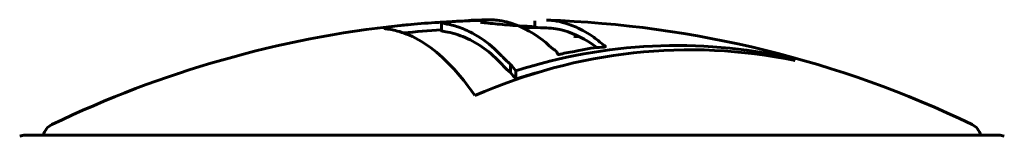
# Model space of a CAD drawing. Units: millimetres. Extents: x 4537 to 14141, y 817 to 18000.
# Drawn here: x 6855 to 6918, y 16757 to 16765 of the extents above; entities that cross this region are included whole.
import ezdxf

# ---------------------------------------------------------------- set-up
doc = ezdxf.new("R2010")
doc.units = ezdxf.units.MM
doc.header["$LTSCALE"] = 100
doc.layers.add('Widoczne (ISO)', color=7, linetype='Continuous', lineweight=60)

msp = doc.modelspace()

# ---------------------------------------------------------------- linework, layer by layer
at = {"layer": 'Widoczne (ISO)'}
for p, q in [((6887.644, 16764.671), (6887.644, 16764.238)), ((6881.639, 16764.532), (6881.639, 16764.03)), ((6904.038, 16762.299), (6904.038, 16762.193)), ((6886.082, 16761.885), (6886.082, 16761.363)), ((6886.432, 16761.474), (6886.432, 16760.948)), ((6917.482, 16757.348), (6854.882, 16757.348))]:
    msp.add_line(p, q, dxfattribs=at)
for centre, radius, start, end in [((6886.182, 16696.323), 68.43, 91.30853, 92.11761), ((6886.182, 16696.323), 68.43, 64.38645, 88.13815), ((6886.182, 16696.323), 68.43, 96.04164, 115.61355), ((6886.182, 16696.323), 67.93, 93.83444, 95.89451), ((6886.182, 16696.323), 67.93, 88.12444, 89.45562), ((6857.032, 16757.127), 1, 115.61355, 167.26437), ((6915.332, 16757.127), 1, 12.73563, 64.38645), ((6854.882, 16756.348), 1, 90, 110.81328), ((6917.482, 16756.348), 1, 69.18672, 90)]:
    msp.add_arc(centre, radius, start, end, dxfattribs=at)
for centre, major_axis, ratio, start_param, end_param in [((6897.609, 16696.323), (0, 66.494), 0.707107, 6.138529, 6.581336), ((6896.772, 16696.323), (0, 66.771), 0.707107, 6.128681, 6.503978), ((6902.057, 16696.323), (0, 66.431), 0.254973, 6.145194, 6.165997), ((6881.255, 16696.323), (0, 68.24), 0.254973, 5.981102, 6.002075), ((6881.255, 16696.323), (0, 67.739), 0.254973, 5.978795, 5.999937), ((6896.772, 16696.323), (0, 66.259), 0.707107, 0.191681, 0.222529)]:
    msp.add_ellipse(centre, major_axis=major_axis, ratio=ratio, start_param=start_param, end_param=end_param, dxfattribs=at)
for points, knots in [([(6883.194, 16764.666), (6883.24, 16764.67), (6883.279, 16764.674), (6883.431, 16764.69), (6883.535, 16764.703), (6883.827, 16764.713), (6883.93, 16764.707), (6884.118, 16764.701), (6884.149, 16764.699), (6884.162, 16764.698), (6884.163, 16764.698), (6884.16, 16764.697), (6884.158, 16764.697), (6884.153, 16764.696), (6884.149, 16764.696), (6884.141, 16764.696), (6884.135, 16764.696), (6884.121, 16764.695), (6884.11, 16764.695), (6884.072, 16764.693), (6884.038, 16764.693), (6883.83, 16764.687), (6883.553, 16764.679), (6883.091, 16764.662), (6882.899, 16764.654), (6882.598, 16764.637), (6882.477, 16764.63), (6882.211, 16764.611), (6882.103, 16764.601), (6881.902, 16764.581), (6881.791, 16764.568), (6881.642, 16764.542), (6881.635, 16764.534), (6881.645, 16764.525), (6881.663, 16764.521), (6881.848, 16764.491), (6882.124, 16764.444), (6882.442, 16764.362), (6882.573, 16764.323), (6883.013, 16764.177), (6883.329, 16764.044), (6884.127, 16763.624), (6884.606, 16763.29), (6885.244, 16762.706), (6885.404, 16762.541), (6885.715, 16762.221), (6885.875, 16762.06), (6886.082, 16761.885)], [3.8813, 3.8813, 3.8813, 3.8813, 3.910522, 3.910522, 4.008712, 4.008712, 4.141449, 4.141449, 4.181618, 4.181618, 4.194441, 4.194441, 4.201587, 4.201587, 4.207543, 4.207543, 4.214479, 4.214479, 4.225532, 4.225532, 4.247087, 4.247087, 4.326597, 4.326597, 4.394184, 4.394184, 4.438525, 4.438525, 4.490981, 4.490981, 4.591124, 4.591124, 4.705512, 4.705512, 4.811076, 4.811076, 5.155842, 5.155842, 5.391676, 5.391676, 5.957817, 5.957817, 6.847309, 6.847309, 7.218807, 7.218807, 7.573898, 7.573898, 7.573898, 7.573898]), ([(6888.405, 16764.717), (6888.421, 16764.717), (6888.437, 16764.716), (6888.586, 16764.71), (6888.717, 16764.698), (6889.104, 16764.649), (6889.358, 16764.595), (6889.933, 16764.427), (6890.249, 16764.299), (6891.031, 16763.903), (6891.409, 16763.651), (6891.765, 16763.376), (6891.899, 16763.257), (6892.109, 16763.112), (6892.14, 16763.088), (6892.177, 16763.047), (6892.184, 16763.032), (6892.185, 16763.016), (6892.182, 16763.01), (6892.157, 16762.998), (6892.135, 16762.993), (6892.061, 16762.982), (6891.996, 16762.978), (6891.736, 16762.965), (6891.584, 16762.961), (6890.935, 16762.868), (6890.7, 16762.809), (6889.935, 16762.657), (6889.6, 16762.611), (6889.293, 16762.537), (6889.265, 16762.53), (6889.236, 16762.523), (6889.214, 16762.517), (6889.192, 16762.514), (6889.189, 16762.514), (6889.185, 16762.514), (6889.183, 16762.514), (6889.181, 16762.514), (6889.18, 16762.514), (6889.177, 16762.514), (6889.176, 16762.514), (6889.172, 16762.514), (6889.17, 16762.514), (6889.166, 16762.515), (6889.163, 16762.515), (6889.158, 16762.516), (6889.156, 16762.517), (6889.15, 16762.519), (6889.146, 16762.521), (6889.138, 16762.526), (6889.134, 16762.53), (6889.12, 16762.546), (6889.115, 16762.56), (6889.09, 16762.637), (6889.087, 16762.691), (6888.872, 16762.838), (6888.808, 16762.872), (6888.557, 16763.078), (6888.47, 16763.202), (6888.157, 16763.438), (6887.38, 16764.025), (6886.612, 16764.408), (6885.641, 16764.649), (6885.433, 16764.686), (6885.103, 16764.723), (6884.981, 16764.731), (6884.779, 16764.737), (6884.699, 16764.737), (6884.619, 16764.736)], [8.84178, 8.84178, 8.84178, 8.84178, 8.848721, 8.848721, 8.906099, 8.906099, 9.020577, 9.020577, 9.168788, 9.168788, 9.395555, 9.395555, 9.53729, 9.53729, 9.564975, 9.564975, 9.586889, 9.586889, 9.603242, 9.603242, 9.622766, 9.622766, 9.658602, 9.658602, 9.763673, 9.763673, 9.867409, 9.867409, 10.00378, 10.00378, 10.014764, 10.014764, 10.053933, 10.053933, 10.061431, 10.061431, 10.065578, 10.065578, 10.068851, 10.068851, 10.072567, 10.072567, 10.079087, 10.079087, 10.086804, 10.086804, 10.097734, 10.097734, 10.117704, 10.117704, 10.163118, 10.163118, 10.290296, 10.290296, 10.805323, 10.805323, 11.039618, 11.039618, 11.405377, 11.405377, 11.405377, 12.314125, 12.314125, 12.566184, 12.566184, 12.717456, 12.717456, 12.820648, 12.820648, 12.820648, 12.820648]), ([(6883.797, 16759.884), (6883.681, 16760.05), (6883.565, 16760.212), (6883.122, 16760.805), (6882.793, 16761.205), (6881.457, 16762.665), (6880.432, 16763.421), (6879.196, 16763.902), (6878.998, 16763.966), (6878.655, 16764.055), (6878.521, 16764.083), (6878.103, 16764.155), (6877.902, 16764.163), (6878.051, 16764.229), (6878.121, 16764.248), (6878.239, 16764.273), (6878.281, 16764.281), (6878.526, 16764.323), (6878.733, 16764.348), (6879.168, 16764.393), (6879.327, 16764.409), (6880.003, 16764.471), (6880.658, 16764.52), (6881.514, 16764.574), (6881.89, 16764.595), (6882.273, 16764.615)], [0, 0, 0, 0, 0.142459, 0.142459, 0.538573, 0.538573, 1.736918, 1.736918, 1.965538, 1.965538, 2.132306, 2.132306, 2.520461, 2.520461, 2.650498, 2.650498, 2.712235, 2.712235, 2.985498, 2.985498, 3.118451, 3.118451, 3.52075, 3.52075, 3.728503, 3.728503, 3.728503, 3.728503]), ([(6881.639, 16764.03), (6881.639, 16764.028), (6881.642, 16764.026), (6881.653, 16764.022), (6881.666, 16764.019), (6881.803, 16763.996), (6882.201, 16763.946), (6883.534, 16763.497), (6884.368, 16763.014), (6885.303, 16762.132), (6885.46, 16761.965), (6885.759, 16761.657), (6885.902, 16761.516), (6886.082, 16761.363)], [-1.782767, -1.782767, -1.782767, -1.782767, -1.746118, -1.746118, -1.671061, -1.671061, -1.161163, -1.161163, -0.365164, -0.365164, -0.168623, -0.168623, 0, 0, 0, 0]), ([(6884.162, 16764.585), (6884.254, 16764.568), (6884.376, 16764.551), (6884.868, 16764.493), (6885.313, 16764.453), (6886.097, 16764.39), (6886.665, 16764.347), (6887.507, 16764.298), (6887.575, 16764.294), (6887.644, 16764.291)], [13.590394, 13.590394, 13.590394, 13.590394, 13.779281, 13.779281, 14.236446, 14.236446, 14.651574, 14.651574, 14.687886, 14.687886, 14.687886, 14.687886]), ([(6888.405, 16764.217), (6888.6, 16764.211), (6888.795, 16764.192), (6889.707, 16764.046), (6890.397, 16763.765), (6891.328, 16763.191), (6891.512, 16763.058), (6891.64, 16762.96)], [-1.03324347, -1.03324347, -1.03324347, -1.03324347, -1.02993478, -1.02993478, -1.01781334, -1.01781334, -1.01351326, -1.01351326, -1.01351326, -1.01351326])]:
    msp.add_open_spline(points, degree=3, knots=knots, dxfattribs=at)
msp.add_open_spline([(6890.15, 16763.679), (6890.256, 16763.676), (6890.372, 16763.673), (6890.499, 16763.668)], degree=3, dxfattribs=at)

doc.saveas('drawing.dxf')
